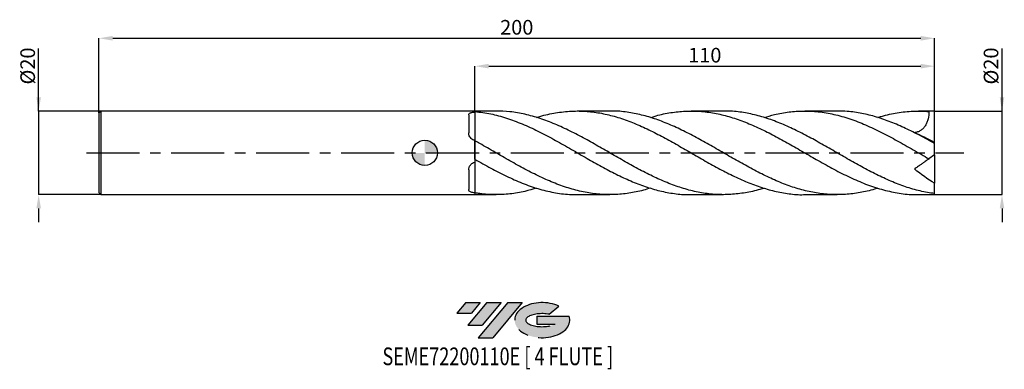
# Model space of a CAD drawing. Units: millimetres. Extents: x -97 to 139, y -52 to 32.
import ezdxf
from ezdxf.enums import TextEntityAlignment as Align

# ---------------------------------------------------------------- set-up
doc = ezdxf.new("R2010")
doc.units = ezdxf.units.MM
doc.header["$PDSIZE"] = -1
doc.linetypes.add('CENTERX2', pattern=[20.319999999999997, 12.7, -2.54, 2.54, -2.54])
for name, color, linetype in [('FORMAT', 2, 'Continuous'), ('중심선', 1, 'CENTERX2'), ('해칭선', 100, 'Continuous')]:
    doc.layers.add(name, color=color, linetype=linetype)
doc.layers.add('치수문자_일반주서', color=7, linetype='Continuous', lineweight=25)
doc.styles.add('SLDTEXTSTYLE0', font='TXT', dxfattribs={"width": 0.75})
doc.dimstyles.new('SLDDIMSTYLE0', dxfattribs={"dimtxt": 3.5, "dimasz": 3.302, "dimexe": 0, "dimexo": 0.0625, "dimgap": 0.875, "dimtad": 1, "dimdec": 1, "dimrnd": 1e-09, "dimzin": 12, "dimdsep": 46, "dimtxsty": 'SLDTEXTSTYLE0', "dimsah": 1, "dimcen": 0.09, "dimadec": 0, "dimazin": 3, "dimtfac": 1, "dimtdec": 1, "dimtmove": 0, "dimatfit": 0, "dimfxl": 1, "dimfrac": 2, "dimtolj": 1, "dimtzin": 12, "dimarcsym": 0})
doc.dimstyles.new('SLDDIMSTYLE1', dxfattribs={"dimtxt": 3.5, "dimasz": 3.302, "dimexe": 0, "dimexo": 0.0625, "dimgap": 0.875, "dimtad": 1, "dimrnd": 1e-09, "dimzin": 12, "dimdsep": 46, "dimtxsty": 'SLDTEXTSTYLE0', "dimsah": 1, "dimcen": 0.09, "dimadec": 0, "dimazin": 3, "dimtfac": 1, "dimtofl": 0, "dimtmove": 0, "dimatfit": 3, "dimfxl": 1, "dimfrac": 2, "dimtolj": 1, "dimtzin": 12, "dimarcsym": 0})
doc.dimstyles.new('SLDDIMSTYLE2', dxfattribs={"dimtxt": 3.5, "dimasz": 3.302, "dimexe": 0, "dimexo": 0.0625, "dimgap": 0.875, "dimtad": 1, "dimrnd": 1e-09, "dimzin": 12, "dimdsep": 46, "dimtxsty": 'SLDTEXTSTYLE0', "dimsah": 1, "dimcen": 0.09, "dimadec": 0, "dimazin": 3, "dimtfac": 1, "dimtmove": 0, "dimatfit": 0, "dimfxl": 1, "dimfrac": 2, "dimtolj": 1, "dimtzin": 12, "dimarcsym": 0})

# ---------------------------------------------------------------- blocks, each defined once
blk = doc.blocks.new('블럭10')
at = {"layer": '중심선'}
for p, q in [((2.268634060543552, 16.24717430164393), (0.1404042013395286, 13.71084872107135)), ((2.268634060543552, 16.24717430164393), (5.714909304380834, 16.24717430164393)), ((7.28139805157953, 16.24717430164393), (2.750260043222114, 10.84717430164391)), ((5.714909304380834, 16.24717430164393), (3.58671253028996, 13.71088815037384)), ((12.29416204261559, 16.24717430164393), (5.245725140726316, 7.84717430164391)), ((10.72767329541681, 16.24717430164393), (6.196535287059397, 10.84717430164391)), ((7.28139805157953, 16.24717430164393), (10.72767329541681, 16.24717430164393)), ((15.74043728645272, 16.24717430164393), (8.692000384563599, 7.84717430164391)), ((12.29416204261559, 16.24717430164393), (15.74043728645272, 16.24717430164393)), ((22.22332737316547, 13.45928029700563), (24.52862924686651, 15.39360700705356)), ((0.1404042013395286, 13.71084872107135), (3.58671253028996, 13.71088815037384)), ((19.22039502424796, 13.00717430171391), (19.22036997980202, 11.08717430171403)), ((19.22039502424796, 13.00717430171391), (26.96566020931264, 13.00717430171391)), ((2.750260043222114, 10.84717430164391), (6.196535287059397, 10.84717430164391)), ((19.22036997980202, 11.08717430171403), (23.66174974927406, 11.08717430171406)), ((5.245725140726316, 7.84717430164391), (8.692000384563599, 7.84717430164391))]:
    blk.add_line(p, q, dxfattribs=at)
for centre, major_axis, ratio, start_param, end_param in [((20.54032771741204, 12.0471743016438), (6.600054785286829, -1.261213355974178e-13), 0.636358354079598, 0.9219305317359503, 6.513795318482858), ((20.54032771746488, 12.04717430159265), (3.960054785062283, 1.540847449632565e-10), 0.3939339440162632, 1.131841032648279, 5.62031148352944)]:
    blk.add_ellipse(centre, major_axis=major_axis, ratio=ratio, start_param=start_param, end_param=end_param, dxfattribs=at)
at = {"layer": 'FORMAT', "color": 2, "style": 'SLDTEXTSTYLE0', "width": 0.75}
blk.add_attdef('AUTOATTR0', text='', height=4.233333333333333, dxfattribs=at).set_placement((-17.69892196172445, -0.0412997538344756), align=Align.BOTTOM_LEFT)
blk = doc.blocks.new('_D')
at = {"layer": 'Defpoints', "color": 0}
for p in [(122, 10), (138.1254489482255, 10.00000000000006), (122, -10.00000000000002)]:
    blk.add_point(p, dxfattribs=at)
at = {"layer": '치수문자_일반주서', "color": 0, "lineweight": -2}
for p, q in [((138.1254489482256, -9.999999999999957), (138.1254489482255, 24.91650000000006)), ((138.1254489482255, 13.30200000000006), (138.1254489482255, 16.60400000000006)), ((122.0625, 10), (138.1254489482255, 10.00000000000006)), ((138.1254489482256, -9.999999999999957), (138.1254489482255, 10.00000000000006)), ((122.0625, -10.00000000000002), (138.1254489482256, -9.999999999999957)), ((138.1254489482256, -13.30199999999996), (138.1254489482256, -16.60399999999996))]:
    blk.add_line(p, q, dxfattribs=at)
at = {"layer": '치수문자_일반주서', "color": 0}
for points in [[(137.5751156148922, 13.30200000000006), (138.6757822815588, 13.30200000000006), (138.1254489482255, 10.00000000000006)], [(138.6757822815589, -13.30199999999996), (137.5751156148922, -13.30199999999996), (138.1254489482256, -9.999999999999957)]]:
    blk.add_solid(points, dxfattribs=at)
at = {"layer": '치수문자_일반주서', "color": 0, "insert": (133.7504489482255, 20.76025000000005), "char_height": 3.5, "attachment_point": 2, "rotation": 90.00000000000017, "style": 'SLDTEXTSTYLE0'}
blk.add_mtext('\\A1;%%c20', dxfattribs=at)
blk = doc.blocks.new('_D_1')
at = {"layer": 'Defpoints', "color": 0}
for p in [(122, 27.38913260158164), (-78.00000000000001, 9.499999999999982), (122, 10)]:
    blk.add_point(p, dxfattribs=at)
at = {"layer": '치수문자_일반주서', "color": 0, "lineweight": -2}
for p, q in [((-78.00000000000001, 9.562499999999982), (-78, 27.38913260158164)), ((-74.69800000000001, 27.38913260158164), (118.698, 27.38913260158164)), ((122, 10.0625), (122, 27.38913260158164))]:
    blk.add_line(p, q, dxfattribs=at)
at = {"layer": '치수문자_일반주서', "color": 0}
for points in [[(-74.69800000000001, 27.93946593491497), (-74.69800000000001, 26.8387992682483), (-78, 27.38913260158164)], [(118.698, 26.8387992682483), (118.698, 27.93946593491497), (122, 27.38913260158164)]]:
    blk.add_solid(points, dxfattribs=at)
at = {"layer": '치수문자_일반주서', "color": 0, "insert": (21.99999999999999, 31.76413260158164), "char_height": 3.5, "attachment_point": 2, "style": 'SLDTEXTSTYLE0'}
blk.add_mtext('\\A1;200', dxfattribs=at)
blk = doc.blocks.new('_D_2')
at = {"layer": 'Defpoints', "color": 0}
for p in [(-77.50000000000001, 9.999999999999972), (-92.41230256042046, -10.00000000000007), (-77.50000000000001, -10.00000000000002)]:
    blk.add_point(p, dxfattribs=at)
at = {"layer": '치수문자_일반주서', "color": 0, "lineweight": -2}
for p, q in [((-92.41230256042054, 9.999999999999913), (-92.4123025604206, 24.91649999999991)), ((-92.41230256042056, 13.30199999999991), (-92.41230256042057, 16.60399999999991)), ((-77.56250000000001, 9.999999999999972), (-92.41230256042054, 9.999999999999913)), ((-92.41230256042054, 9.999999999999913), (-92.41230256042047, -10.00000000000008)), ((-77.56250000000001, -10.00000000000002), (-92.41230256042047, -10.00000000000008)), ((-92.41230256042046, -13.30200000000008), (-92.41230256042044, -16.60400000000008))]:
    blk.add_line(p, q, dxfattribs=at)
at = {"layer": '치수문자_일반주서', "color": 0}
for points in [[(-92.96263589375388, 13.30199999999991), (-91.86196922708723, 13.30199999999991), (-92.41230256042054, 9.999999999999913)], [(-91.86196922708713, -13.30200000000008), (-92.96263589375378, -13.30200000000008), (-92.41230256042047, -10.00000000000008)]]:
    blk.add_solid(points, dxfattribs=at)
at = {"layer": '치수문자_일반주서', "color": 0, "insert": (-96.78730256042058, 20.7602499999999), "char_height": 3.5, "attachment_point": 2, "rotation": 90.0000000000002, "style": 'SLDTEXTSTYLE0'}
blk.add_mtext('\\A1;%%c20', dxfattribs=at)
blk = doc.blocks.new('_D_3')
at = {"layer": 'Defpoints', "color": 0}
for p in [(122, 20.72506209288032), (12, 9.999999999999993), (122, 10)]:
    blk.add_point(p, dxfattribs=at)
at = {"layer": '치수문자_일반주서', "color": 0, "lineweight": -2}
for p, q in [((12, 10.06249999999999), (12, 20.72506209288032)), ((15.302, 20.72506209288032), (118.698, 20.72506209288032)), ((122, 10.0625), (122, 20.72506209288032))]:
    blk.add_line(p, q, dxfattribs=at)
at = {"layer": '치수문자_일반주서', "color": 0}
for points in [[(15.302, 21.27539542621365), (15.302, 20.17472875954698), (12, 20.72506209288032)], [(118.698, 20.17472875954698), (118.698, 21.27539542621365), (122, 20.72506209288032)]]:
    blk.add_solid(points, dxfattribs=at)
at = {"layer": '치수문자_일반주서', "color": 0, "insert": (66.99999999999997, 25.10006209288032), "char_height": 3.5, "attachment_point": 2, "style": 'SLDTEXTSTYLE0'}
blk.add_mtext('\\A1;110', dxfattribs=at)
blk = doc.blocks.new('SW_DOWELSYMBOL_0')
at = {"linetype": 'Continuous', "lineweight": 18}
h = blk.add_hatch(color=0, dxfattribs=at)
edge = h.paths.add_edge_path(flags=0)
edge.add_arc((0, 0), 3, 0, 90)
edge.add_line((0, 3), (0, 0))
edge.add_line((0, 0), (3, 0))
h = blk.add_hatch(color=0, dxfattribs=at)
edge = h.paths.add_edge_path(flags=0)
edge.add_arc((0, 0), 3, 180, 270.0000000000008)
edge.add_line((0, -3), (0, 0))
edge.add_line((0, 0), (-3, 0))
at = {"layer": '해칭선', "color": 0}
blk.add_circle((0, 0), 3, dxfattribs=at)

msp = doc.modelspace()

# ---------------------------------------------------------------- hatches: boundary and pattern name
at = {"layer": '중심선'}
for points in [[(13.27481005543904, -35.8), (9.828534811601758, -35.8), (7.700304952397735, -38.33632558057257), (11.14661328134817, -38.33628615127008)], [(18.28757404647505, -35.79999999999997), (14.84129880263774, -35.79999999999997), (10.31016079428032, -41.20000000000002), (13.7564360381176, -41.20000000000002)], [(23.30033803751089, -35.8), (19.85406279367377, -35.79999999999997), (12.80562589178452, -44.20000000000002), (16.2519011356218, -44.20000000000002)]]:
    msp.add_hatch(color=256, dxfattribs=at).paths.add_polyline_path(points, flags=0)
h = msp.add_hatch(color=256, dxfattribs=at)
edge = h.paths.add_edge_path(flags=0)
edge.add_ellipse((28.10022846852308, -40.00000000005127), major_axis=(3.960054785062284, 1.540850780301639e-10), ratio=0.3939339440162633, start_angle=39.99803423149302, end_angle=342.9046081939155, ccw=False)
edge.add_line((29.78322812422365, -38.58789400463827), (32.0885299979247, -36.65356729459038))
edge.add_ellipse((28.10022846847024, -40.00000000000015), major_axis=(6.600054785286829, -1.249000902703301e-13), ratio=0.6363583540795982, start_angle=39.99873849337424, end_angle=368.4976242363726)
edge.add_line((34.52556096037082, -39.03999999993002), (26.78029577530613, -39.03999999993002))
edge.add_line((26.78029577530613, -39.03999999993002), (26.78027073086023, -40.95999999992991))
edge.add_line((26.78027073086023, -40.95999999992991), (31.22165050033224, -40.95999999992988))

# ---------------------------------------------------------------- linework, layer by layer
at = {"color": 4, "linetype": 'Continuous', "lineweight": 25}
for p, q in [((-77.50000000000001, 9.999999999999982), (-78.00000000000001, 9.499999999999982)), ((-78.00000000000001, 9.499999999999982), (-78.00000000000001, -9.500000000000014)), ((12, 9.999999999999993), (-77.50000000000001, 9.999999999999986)), ((-77.50000000000001, 9.999999999999982), (-77.50000000000001, -10.00000000000001)), ((12, 9.999999999999993), (12, 9.755327792878914)), ((10.49980673022676, 9.121065366477438), (10.49980673022676, 4.79418014352148)), ((12, 2.869378005668498), (12, -2.198540346112447)), ((11.99999999999999, -1.55000579699649), (11.99999999999999, 2.869378005670171)), ((10.49980673022676, -4.099532483155365), (10.49980673022676, -8.775866723661244)), ((-78.00000000000001, -9.50000000000001), (-77.50000000000001, -10.00000000000001)), ((-77.50000000000001, -10.00000000000001), (11.99999999999999, -10.00000000000001)), ((12, -9.579492150450285), (12, -10.00000000000001))]:
    msp.add_line(p, q, dxfattribs=at)
at = {"color": 1, "linetype": 'Continuous', "lineweight": 25}
for p, q in [((17.03868423893343, 10), (11.99999999999999, 10)), ((44.24795104561693, 10), (36.51165932587516, 10)), ((71.45491658578707, 10), (63.71687946478538, 10)), ((98.65978410844217, 10), (90.92324254170961, 10)), ((122, 10), (118.1305407734133, 10)), ((122, 9.987492177719101), (122, 10.00000000000001)), ((122, 2.462652369968974), (122, 9.987492177719101)), ((122, 2.223159547564557), (122, 2.462652369968974)), ((122, -0.5000000000000356), (122, 2.214765467296673)), ((122, -0.5000000000000328), (120.647430014572, -1.447079699752916)), ((122, -0.5000000000000008), (122, -7.266081778456256)), ((122, -9.751656983552632), (122, -7.266081778456259)), ((11.99999999999999, -10.00000000000002), (17.03868423893361, -10.00000000000002)), ((36.5116593258752, -10.00000000000002), (44.24795104561696, -10.00000000000002)), ((63.71687946478541, -10.00000000000002), (71.45491658578693, -10.00000000000002)), ((90.92324254170941, -10.00000000000002), (98.6597841084422, -10.00000000000002)), ((118.1305407734133, -10.00000000000002), (122, -10.00000000000002)), ((122, -10.00000000000003), (122, -9.751656983552632))]:
    msp.add_line(p, q, dxfattribs=at)
msp.add_ellipse((122.7140740033711, -7.6e-15), major_axis=(14.28148006742111, -5.35096846003831e-17), ratio=0.7002075382097119, start_param=1.620817183600666, end_param=1.716014156413953, dxfattribs=at)
at = {"color": 4, "linetype": 'Continuous', "lineweight": 25}
for points, knots in [([(10.49980673022676, 9.121065366477438), (10.49980673022676, 9.214099360181056), (10.53171959010652, 9.297885584943858), (10.66727301740509, 9.448486920418956), (10.76830243036373, 9.51194157699845), (10.96902896893564, 9.591496731426437), (11.04415893590116, 9.615287541964694), (11.20569536528356, 9.65682790532449), (11.29271655876573, 9.674837755171772), (11.57299905303517, 9.721768791018903), (11.78004170731814, 9.74275754831627), (11.99999999999999, 9.755327792878917)], [0, 0, 0, 0, 0.2499999999999999, 0.2499999999999999, 0.4999999999999998, 0.4999999999999998, 0.6249999999999998, 0.6249999999999998, 0.7499999999999997, 0.7499999999999997, 1, 1, 1, 1]), ([(12, 9.755327792878914), (12.00000000000001, 9.076030751321488), (12, 8.401352488367735), (12, 7.062485186865729), (12, 6.43260532774773), (12, 5.550301378034819), (12, 5.269140128594577), (12, 4.751084354634646), (12.00000000000001, 4.511344112355177), (12, 4.071394038250194), (12, 3.871922338335367), (12.00000000000001, 3.527267518378766), (12, 3.379884389819288), (12, 3.257455752083082)], [0, 0, 0, 0, 0.2500000000000003, 0.2500000000000003, 0.5000000000000002, 0.5000000000000002, 0.6250000000000002, 0.6250000000000002, 0.7500000000000001, 0.7500000000000001, 0.8750000000000001, 0.8750000000000001, 1, 1, 1, 1]), ([(11.99999999999999, 9.617371389263543), (11.99999999999999, 9.36772607524564), (11.99999999999999, 8.773650080738804), (11.99999999999999, 7.81041089476801), (11.99999999999999, 6.748521083077062), (11.99999999999999, 5.731897822683347), (11.99999999999999, 4.821411661801521), (11.99999999999999, 4.060804791155352), (11.99999999999999, 3.452484057084927), (11.99999999999999, 3.044721430054509), (11.99999999999999, 2.835840976847095), (11.99999999999999, 2.830275932543174), (11.99999999999999, 2.829101765612426)], [0, 0, 0, 0, 0.0724349462422319, 0.1723720026357767, 0.2849069187834449, 0.4007053551230522, 0.5132402712707204, 0.6290387076103283, 0.7415736237579962, 0.857372060097604, 0.9699069762452721, 1, 1, 1, 1]), ([(11.50858842417783, 3.13961365029853), (11.35065245862012, 3.22606478717788), (11.20872942793708, 3.330483114292692), (10.95597036254254, 3.572921491180778), (10.84709190343184, 3.710141674033534), (10.67352608509828, 4.000934716581119), (10.60710742572748, 4.157887648834922), (10.52092447723737, 4.473071204322157), (10.49980673022677, 4.634362310798975), (10.49980673022677, 4.79418014352148)], [0, 0, 0, 0, 0.2500000000000002, 0.2500000000000002, 0.5000000000000004, 0.5000000000000004, 0.7500000000000002, 0.7500000000000002, 1, 1, 1, 1]), ([(11.99999999999999, 3.257455752083086), (11.99999999999999, 3.188095362834898), (11.99999999999999, 3.005466446768191), (11.99999999999999, 2.92147219441879), (11.99999999999999, 2.869378005668502)], [0, 0, 0, 0, 0.3797886487091278, 0.9999999999999999, 0.9999999999999999, 0.9999999999999999, 0.9999999999999999]), ([(10.49980673022676, -4.099532483155365), (10.49980673022676, -3.892540797795659), (10.53171959010652, -3.6872777665543), (10.66727301740509, -3.28219265021178), (10.76830243036373, -3.091280779673868), (10.96902896893564, -2.830450989999596), (11.04415893590116, -2.74814157287756), (11.20569536528356, -2.598405554601821), (11.29271655876573, -2.530124476345526), (11.57299905303517, -2.345905665786113), (11.78004170731814, -2.254316832708243), (12, -2.198540346112432)], [0, 0, 0, 0, 0.2500000000000001, 0.2500000000000001, 0.5000000000000001, 0.5000000000000001, 0.6250000000000001, 0.6250000000000001, 0.7500000000000002, 0.7500000000000002, 1, 1, 1, 1]), ([(12, -2.178849910421631), (12, -2.174420076638602), (12.00000000000001, -2.155423257707462), (12, -2.280251775914182), (12.00000000000001, -2.584324258273414), (12.00000000000001, -3.088159631180653), (12, -3.749519599641667), (12.00000000000001, -4.68653997226969), (12, -5.524452782306557), (11.99999999999999, -6.042632563616806)], [0, 0, 0, 0, 0.0416317605863081, 0.1785328877739481, 0.3315693029095978, 0.4845418243990387, 0.626917345292198, 0.7692792303549707, 0.9999999999999999, 0.9999999999999999, 0.9999999999999999, 0.9999999999999999]), ([(11.99999999999999, -2.336506749727821), (11.99999999999999, -2.49544429448673), (11.99999999999999, -2.840074709457112), (11.99999999999999, -3.577641488610864), (11.99999999999999, -4.474523830239916), (11.99999999999999, -5.500766066022244), (11.99999999999999, -6.602726446764814), (11.99999999999999, -7.770052594501768), (11.99999999999999, -8.770234098924993), (11.99999999999999, -9.372889741405782), (11.99999999999999, -9.579492150461522)], [0, 0, 0, 0, 0.114431932763966, 0.2481271780945746, 0.3856995945969305, 0.5193948399275385, 0.6569672564298945, 0.7906625017605038, 0.9282349182628598, 1, 1, 1, 1]), ([(12, -6.042632563617371), (12, -6.583765699454272), (12, -7.166348676317506), (12, -8.364425491193822), (12, -8.979329429973092), (12, -9.579492150450285)], [0, 0, 0, 0, 0.5, 0.5, 1, 1, 1, 1]), ([(11.50858842417783, -9.494357594214144), (11.35065245862012, -9.46576975488569), (11.2087294279371, -9.429982173978088), (10.95597036254256, -9.34081974957187), (10.84709190343185, -9.28760895679896), (10.67352608509828, -9.16609801221155), (10.60710742572748, -9.096289853220123), (10.52092447723738, -8.945510203179767), (10.49980673022677, -8.863173824412108), (10.49980673022677, -8.775866723661244)], [0, 0, 0, 0, 0.2499999999999998, 0.2499999999999998, 0.4999999999999996, 0.4999999999999996, 0.7499999999999998, 0.7499999999999998, 1, 1, 1, 1])]:
    msp.add_open_spline(points, degree=3, knots=knots, dxfattribs=at)
at = {"color": 1, "linetype": 'Continuous', "lineweight": 25}
for points, knots in [([(12, 9.87914379029259), (13.25620387249355, 9.721583741992989), (15.76816675058472, 9.40651944306417), (19.53543217871716, 8.365617153605493), (23.30257344638086, 6.963635551028796), (27.0707614576692, 5.224691418425737), (30.83972704024626, 3.241671755801512), (34.60858214507655, 1.105253687231034), (38.28233803456467, -1.028374245670064), (41.86049141642181, -3.060125975123013), (45.3440015697041, -4.914784950862352), (48.82775845996399, -6.571705297058937), (52.31194710139744, -7.96143825098849), (55.79648547862998, -9.038423739164003), (59.28125925911779, -9.719830001921435), (61.92142045931909, -10.02681867331737), (63.39997088103779, -9.971718251509774), (63.71687946478538, -9.95990817294739)], [0, 0, 0, 0, 0.0728646423481627, 0.1457034807102253, 0.2185378987177156, 0.2913999091181629, 0.3642750244183555, 0.4371484997644934, 0.5100055988684383, 0.5773704603796228, 0.6447292185896571, 0.7120954300935158, 0.7794691061993494, 0.8468484195398698, 0.9142315354493813, 0.9816166143327404, 1, 1, 1, 1]), ([(81.19183501765501, -8.426481727228165), (80.85742594056605, -8.539369208110907), (79.36177419130205, -9.044260880675676), (76.70466855513985, -9.59300114340716), (73.22043231839838, -10.01965811840821), (69.73585534258822, -10.01700236750009), (66.2510590281285, -9.61706468624767), (62.76615550162454, -8.827398890046243), (59.28125956185204, -7.682155126554486), (55.79648545204218, -6.226931275000974), (52.31194690505514, -4.520620504869708), (48.82775927180505, -2.632030414452419), (45.34399851916532, -0.637382707938686), (41.86050280594908, 1.383114360404686), (38.33818660425251, 3.36943917828187), (34.77655787309691, 5.237621403126436), (31.17579961119316, 6.899844089162272), (27.57471466002396, 8.267696970972077), (23.97363590026366, 9.269681290501852), (20.4615916292062, 9.893626495123696), (18.1500194842351, 9.955502626738049), (17.03868423893344, 9.9852508334101)], [0, 0, 0, 0, 0.0156390213468036, 0.0699458574442406, 0.1242585181882994, 0.1785755296024209, 0.2328954120762129, 0.2872166822769056, 0.3415378550712209, 0.3958574454522877, 0.4501739704662043, 0.504485951132847, 0.5587919143555625, 0.6130918692501967, 0.6673967442025334, 0.7235152299967319, 0.7796420038037177, 0.8357729216541522, 0.8919038288783925, 0.9480305708342479, 1, 1, 1, 1]), ([(26.74584131214795, 8.437487522242623), (26.85407833086676, 8.475819874791046), (28.2186675360093, 8.959091819218793), (30.83974139616181, 9.518217679049844), (34.60857828934839, 10.02526852357827), (38.28233898140186, 10.01904072000909), (41.86049117079256, 9.5917639966004), (45.3440016370357, 8.786345460611079), (48.82775843628271, 7.627320920119647), (52.31194712878381, 6.160461309454561), (55.79648539275939, 4.445132846421359), (59.28125957523349, 2.550459611497912), (62.76615550738514, 0.5528881526263999), (66.25105899170488, -1.466971140862559), (69.73585548251495, -3.427697781497903), (73.22043179516145, -5.249906825654284), (76.70467050791466, -6.861149250894597), (80.18848649607735, -8.192528351501865), (83.67198342865717, -9.20511757284895), (87.15564440182055, -9.803338121639737), (89.57276864797458, -10.05565771088945), (90.82869895877732, -9.989862241712654), (90.92324254170944, -9.98490930814368)], [0, 0, 0, 0, 0.0050592291432555, 0.0637838103538736, 0.1225070700487085, 0.1812171333601054, 0.235501414959659, 0.2897807783672816, 0.3440661478245229, 0.3983575324437723, 0.4526534596869997, 0.5069524511349369, 0.5612530243960439, 0.6155536950265903, 0.6698529784564863, 0.7241493919154673, 0.7784414563542358, 0.8327276983551891, 0.8870073503003992, 0.9412907037397925, 0.9955804974431138, 1, 1, 1, 1]), ([(108.4276392177654, -8.43671128617263), (108.3062747693058, -8.479172743088371), (107.0232986276426, -8.928044194774799), (104.5786569427882, -9.464659346697326), (101.0937470121523, -9.974224535873772), (97.60887377211367, -10.04760293662608), (94.12415633166907, -9.724782860866302), (90.63970786235426, -9.007307737728826), (87.15564064043005, -7.927242365325366), (83.67198443639192, -6.527332287973493), (80.18848622601091, -4.864146648746281), (76.70467058035443, -3.004881933941897), (73.22043177551137, -1.024345053199482), (69.73585548866643, 0.9975579318255582), (66.2510589867505, 2.979308237099783), (62.76615552105126, 4.840756245347656), (59.28125952552421, 6.507501935297052), (55.79648557792021, 7.909667637907196), (52.3119464379142, 9.000525550285591), (48.82776101426241, 9.699416557657186), (46.13979754156369, 10.02011187740562), (44.61326282428507, 9.968725054569234), (44.24795104561694, 9.956427783214718)], [0, 0, 0, 0, 0.0056729593329038, 0.0599703749254638, 0.1142687478208495, 0.1685665933535674, 0.2228624275424784, 0.2771547690154345, 0.3314421409266021, 0.3857230728611329, 0.4400003034665996, 0.4942841238338362, 0.5485737663791566, 0.6028677577506862, 0.657164618965105, 0.7114628673182934, 0.7657610183063861, 0.8200575875518715, 0.8743510927293369, 0.9286400554854641, 0.9829230033479115, 1, 1, 1, 1]), ([(53.98196692888452, 8.418842753969301), (54.58678563906142, 8.612514802233429), (56.35319001278491, 9.178144051734805), (59.2812611191101, 9.728471891104572), (62.76615509468444, 10.05538278355177), (66.25105909860454, 9.959455080585068), (69.73585546760766, 9.46642753023546), (73.22043174790223, 8.590353708002795), (76.70467071182999, 7.368171286081868), (80.18848572779794, 5.848815573572535), (83.67198629759933, 4.093509457596532), (87.1556336928565, 2.173188634212044), (90.6397337955755, 0.1652073427035076), (94.22561588233555, -1.908283332677563), (97.91396490063084, -3.95795285185842), (101.7036233125704, -5.875887172973721), (105.4925008701349, -7.511278393560595), (109.2802960856949, -8.797811924196123), (113.0683762599441, -9.631927099180691), (116.0186102195707, -10.01965588301447), (117.7061639986604, -9.961350070636254), (118.1305407734133, -9.946687644518038)], [0, 0, 0, 0, 0.0282858408124488, 0.0826102633480744, 0.1369362684377165, 0.1912623709424012, 0.2455870855967363, 0.2999089289359971, 0.3542264212181694, 0.4085380883355713, 0.4628431623107583, 0.5171519395137341, 0.5714671599969537, 0.6257873525912685, 0.6848607479996967, 0.7439359400523695, 0.802999691481828, 0.8620395564875266, 0.9210870442453354, 0.9801554024148222, 1, 1, 1, 1]), ([(122, -9.751656983550227), (120.8388618435634, -9.565056033845545), (118.5164386874779, -9.191830535967107), (115.0324984539565, -8.155945811216798), (111.5481504922478, -6.819319773710083), (108.0634986276095, -5.200038263609789), (104.5786594155372, -3.37301030991984), (101.093746349723, -1.409369572929983), (97.60887394907905, 0.6109585986782858), (94.12415628621201, 2.606681068432105), (90.63970786723121, 4.497098481972232), (87.15564066636966, 6.206476810528873), (83.67198432777464, 7.664035000617552), (80.18848663453603, 8.818146910979921), (76.70466905458939, 9.59572691091825), (73.79342918394946, 9.987118563245726), (72.04345073295326, 9.958939915386514), (71.45491658578707, 9.94946317212909)], [0, 0, 0, 0, 0.0689200900372848, 0.1378488960463611, 0.2067845537924922, 0.2757251901787926, 0.3446689256587502, 0.4136138766667781, 0.4825581580600207, 0.551499885564577, 0.6204371782192925, 0.6893681608102661, 0.7582909662892927, 0.8272090720335503, 0.8961355450783025, 0.9650694107899311, 1, 1, 1, 1]), ([(81.19183501765512, 8.426481727228154), (82.01852843750932, 8.678301794920689), (84.00640385434829, 9.283830894355171), (87.15563245796312, 9.82262367290544), (90.63973412512257, 10.06837023623959), (94.22561578718889, 9.890794131800726), (97.91396491958179, 9.270659832196241), (101.7036233350619, 8.19056068365861), (105.4925007612643, 6.720649929127163), (109.2802964985327, 4.929646011879338), (113.0683747169471, 2.905220675136658), (116.8575659021659, 0.7375263327390067), (119.3840872920944, -0.7188461666310052), (120.647430014572, -1.447079699752913)], [0, 0, 0, 0, 0.0628639576442836, 0.1511633127893031, 0.2394731439111328, 0.327791059070682, 0.4238370941580851, 0.5198860503668317, 0.6159164055371403, 0.7119079243365464, 0.807911836788146, 0.9039496819480067, 1, 1, 1, 1]), ([(122, 2.214765467296483), (120.838861844242, 2.859954568994382), (118.5164386895137, 4.150414366160696), (115.0324984458116, 5.894966703119513), (111.5481505227956, 7.40721114053707), (108.0634985135534, 8.622971634943669), (104.5786598412343, 9.476639573174715), (101.4440622683479, 9.950130230847888), (99.4711010308884, 9.955302393887784), (98.65978410844217, 9.95742927976889)], [0, 0, 0, 0, 0.1492531226315877, 0.298525120543314, 0.4478119565545022, 0.5971095742926342, 0.7464139034179019, 0.8957208648868016, 1, 1, 1, 1]), ([(108.4276392177654, 8.436711286172624), (108.7118139457841, 8.534449082446558), (110.2585619281791, 9.066430727135717), (113.0683705623837, 9.626141686204644), (116.8575669411171, 10.07924579017424), (119.3840876384264, 9.956247310057018), (120.647430014572, 9.894744076658188)], [0, 0, 0, 0, 0.0697712113648451, 0.3797610053514508, 0.6898603656356628, 0.9999999999999999, 0.9999999999999999, 0.9999999999999999, 0.9999999999999999]), ([(120.647430014572, 9.894744076658213), (120.6483300744113, 9.283134665630072), (120.5878719214381, 8.684986715119669), (120.3760174207948, 7.814347839321165), (120.283455514206, 7.526023105511511), (120.0577113305652, 6.983978845190968), (119.9244379079399, 6.728016184879497), (119.6909589373948, 6.368851405513226), (119.6072257826092, 6.253066494950605), (119.4322858014328, 6.035520208430526), (119.3406527916886, 5.933023839203754), (119.0535335365732, 5.643959723970063), (118.8444807296539, 5.474803869360828), (118.3998444931172, 5.189912301147316), (118.1688206389672, 5.076535487151673), (117.6912435646453, 4.901635336322643), (117.4430893656617, 4.840255663647824), (117.1953962218575, 4.804603778142472)], [0, 0, 0, 0, 0.250000000000003, 0.250000000000003, 0.3750000000000045, 0.3750000000000045, 0.500000000000006, 0.500000000000006, 0.5625000000000053, 0.5625000000000053, 0.6250000000000046, 0.6250000000000046, 0.7500000000000031, 0.7500000000000031, 0.8750000000000016, 0.8750000000000016, 1, 1, 1, 1]), ([(53.9819669288845, -8.418842753969312), (53.42526326286243, -8.598908969896078), (51.70713193969118, -9.154639827641905), (48.82776094629359, -9.70596505809307), (45.343998074045, -10.05057154932995), (41.86050291223921, -9.971377342559567), (38.33818662328039, -9.489735100460097), (34.77655767923929, -8.603388386602443), (31.17580036542718, -7.337378562093319), (27.57471183676592, -5.755281526974413), (23.97364643864108, -3.925498274366706), (20.37282464411729, -1.926398609416415), (16.77251785556505, 0.1544431520065054), (13.98082630361648, 1.766375038574584), (12.39065476654347, 2.651845874851436), (11.99999999999999, 2.869378005670171)], [0, 0, 0, 0, 0.0397810545160096, 0.1227746106310499, 0.2057589715544565, 0.2887341512160557, 0.371716849165149, 0.4574709064225828, 0.5432376285036135, 0.6290106830530658, 0.714783721364745, 0.8005503947744043, 0.8863043710524794, 0.9720685860940115, 1, 1, 1, 1]), ([(12, -1.550005796996489), (13.25620385481553, -2.259286291280422), (15.76816669755694, -3.677596098158161), (19.53543239073531, -5.613028836112187), (23.30257265123014, -7.28739860283361), (27.0707644277184, -8.623116736114358), (30.83971595362193, -9.52842023887084), (33.9868287693066, -9.98528504694657), (35.8773936407413, -9.952052869332768), (36.51165932587521, -9.940903804721875)], [0, 0, 0, 0, 0.1537423318609369, 0.3074302180419599, 0.4611087774000177, 0.6148455559258107, 0.7686099854189415, 0.9223709546554598, 1, 1, 1, 1]), ([(120.647430014572, -1.447079699752907), (120.6483300744113, -1.446449471068624), (120.5878719214381, -1.488782725526664), (120.3760174207948, -1.63712484388075), (120.2834555142059, -1.701937388625345), (120.0577113305652, -1.86000516771758), (119.9244379079399, -1.953324222882918), (119.6909589373948, -2.116807958072038), (119.6072257826093, -2.175438544250965), (119.4322858014328, -2.297932837805004), (119.3406527916887, -2.362094961976613), (119.0535335365732, -2.563138028773616), (118.844480729654, -2.709518380062347), (118.3998444931174, -3.020856024646466), (118.1688206389673, -3.18262066882864), (117.6912435646454, -3.51702373634496), (117.4430893656618, -3.69078317711166), (117.1953962218575, -3.864219783566273)], [0, 0, 0, 0, 0.2499999999999969, 0.2499999999999969, 0.3749999999999953, 0.3749999999999953, 0.4999999999999938, 0.4999999999999938, 0.5624999999999946, 0.5624999999999946, 0.6249999999999953, 0.6249999999999953, 0.7499999999999969, 0.7499999999999969, 0.8749999999999984, 0.8749999999999984, 1, 1, 1, 1]), ([(26.74584131214808, -8.437487522242641), (25.82174601518717, -8.713313965085945), (23.69735334637172, -9.347408386915413), (20.37282480386338, -9.879583635943554), (16.77251781146784, -10.07063636340295), (13.98082630659824, -9.884656269643582), (12.39065476713153, -9.639676033075995), (11.99999999999999, -9.579492150461522)], [0, 0, 0, 0, 0.1879895750850046, 0.4321671979477784, 0.6763086720911935, 0.9204792959826703, 1, 1, 1, 1])]:
    msp.add_open_spline(points, degree=3, knots=knots, dxfattribs=at)
for points in [[(122, 2.46265236996897), (120.3158715379629, 3.373236042056512), (118.7255316270374, 4.136275508719674), (117.1953962218575, 4.804603778142482)], [(122, -7.266081778456261), (120.3158715379629, -6.320024379565041), (118.7255316270374, -5.160603083795175), (117.1953962218575, -3.864219783566239)]]:
    msp.add_open_spline(points, degree=3, dxfattribs=at)
at = {"color": 4, "linetype": 'Continuous', "lineweight": 25}
for points in [[(12, 2.869378005668498), (11.83624923852611, 2.959842782692336), (11.67241250936101, 3.049939468978961), (11.50858842417832, 3.139613650298267)], [(12, -9.579492150450285), (11.8362492385261, -9.552394926776719), (11.67241250936099, -9.524011236491306), (11.5085884241783, -9.494357594214234)]]:
    msp.add_open_spline(points, degree=3, dxfattribs=at)
at = {"layer": '중심선'}
msp.add_line((-81.00000000000001, -1.19e-14), (129.0000000000001, 1.38e-14), dxfattribs=at)
at = {"layer": '해칭선'}
msp.add_circle((-1.95865898205e-05, -4.3e-15), 3, dxfattribs=at)

# ---------------------------------------------------------------- block references
at = {"color": 7, "linetype": 'Continuous'}
msp.add_blockref('블럭10', (7.559900751058207, -52.04717430164393), dxfattribs=at).add_auto_attribs({'AUTOATTR0': 'SEME72200110E [ 4 FLUTE ]'})
at = {"layer": '해칭선'}
msp.add_blockref('SW_DOWELSYMBOL_0', (-1.95865898205e-05, -4.3e-15), dxfattribs=at)

# ---------------------------------------------------------------- dimensions: what is measured, and where the dimension line sits
at = {"layer": '치수문자_일반주서'}
dim = msp.add_linear_dim(base=(122, 27.38913260158164), p1=(-78.00000000000001, 9.499999999999982), p2=(122, 10), dimstyle='SLDDIMSTYLE1', dxfattribs=at)
dim.commit()
dim.dimension.update_dxf_attribs({"geometry": '_D_1', "text_midpoint": (21.99999999999999, 27.38913260158164), "dimtype": 160})
for base, p1, p2, dimstyle, picture, middle in [((-92.41230256042047, -10.00000000000008), (-77.50000000000001, 9.999999999999972), (-77.50000000000001, -10.00000000000002), 'SLDDIMSTYLE2', '_D_2', (-92.41230256042058, 20.76024999999991)), ((138.1254489482255, 10.00000000000006), (122, -10.00000000000002), (122, 10), 'SLDDIMSTYLE0', '_D', (138.1254489482255, 20.76025000000006))]:
    dim = msp.add_linear_dim(base=base, p1=p1, p2=p2, angle=90.0000000000002, text='%%c<>', dimstyle=dimstyle, dxfattribs=at)
    dim.commit()
    dim.dimension.update_dxf_attribs({"geometry": picture, "text_midpoint": middle, "dimtype": 160})
dim = msp.add_linear_dim(base=(122, 20.72506209288032), p1=(12, 9.999999999999993), p2=(122, 10), angle=3.7e-14, dimstyle='SLDDIMSTYLE1', dxfattribs=at)
dim.commit()
dim.dimension.update_dxf_attribs({"geometry": '_D_3', "text_midpoint": (66.99999999999997, 20.72506209288032), "dimtype": 160})

doc.saveas('drawing.dxf')
